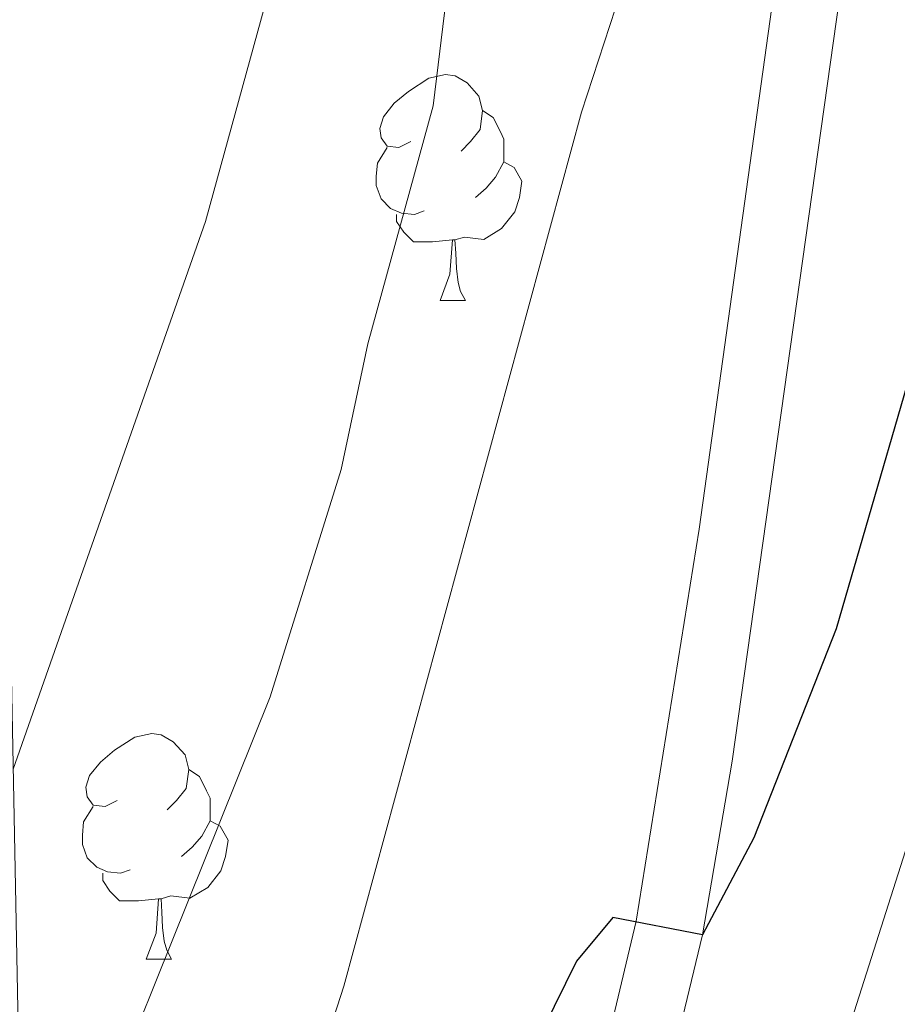
# Model space of a CAD drawing. Extents: x 633272 to 637785, y 764245 to 767303.
# Drawn here: x 634183 to 634222, y 766052 to 766096 of the extents above; entities that cross this region are included whole.
import ezdxf

# ---------------------------------------------------------------- set-up
doc = ezdxf.new("R2010")
doc.units = 0
doc.header["$MEASUREMENT"] = 0
doc.linetypes.add('DGN Style 3', pattern=[56.75803, 40.54145, -16.21658])
for name, color, linetype in [('Nivel 21', 7, 'Continuous'), ('Nivel 36', 7, 'Continuous'), ('Nivel 4', 7, 'Continuous'), ('Nivel 49', 7, 'Continuous'), ('Nivel 5', 7, 'Continuous'), ('Nivel 61', 7, 'Continuous'), ('Nivel 63', 7, 'Continuous')]:
    doc.layers.add(name, color=color, linetype=linetype)

msp = doc.modelspace()

# ---------------------------------------------------------------- linework, layer by layer
at = {"layer": 'Nivel 21', "color": 19, "linetype": 'Continuous', "lineweight": 0}
msp.add_polyline3d([(634184.733, 765966.1680000001, 1081.647), (634187.115, 765978.558, 1080.645), (634189.571, 765988.2150000001, 1079.812), (634195.131, 766006.71, 1078.356), (634199.1910000001, 766019.3119999999, 1077.425), (634205.8230000001, 766038.1240000001, 1076.365), (634208.26, 766046.0519999999, 1075.737), (634210.527, 766055.5689999999, 1074.932), (634213.3189999999, 766072.9979999999, 1073.43), (634217.435, 766102.591, 1070.853), (634218.581, 766113.477, 1069.955), (634217.962, 766123.129, 1069.51), (634215.976, 766137.987, 1068.813), (634215.0889999999, 766146.783, 1068.212), (634214.182, 766161.669, 1066.517), (634214.004, 766184.2660000001, 1064.486), (634214.1969999999, 766194.685, 1063.751), (634214.8470000001, 766202.283, 1063.139), (634216.6740000001, 766212.0830000001, 1062.355), (634220.594, 766226.791, 1061.149), (634221.9110000001, 766237.2590000001, 1060.355), (634222.0109999999, 766245.023, 1059.818), (634220.351, 766274.362, 1057.443), (634220.362, 766285.118, 1056.368)], dxfattribs=at)
at = {"layer": 'Nivel 21', "color": 19, "linetype": 'DGN Style 3', "lineweight": 0}
msp.add_polyline3d([(634185.111, 765946.9029999999, 1082.499), (634187.953, 765967.031, 1081.539), (634190.0449999999, 765977.9040000001, 1080.645), (634192.5079999999, 765987.568, 1079.8), (634197.996, 766005.8189999999, 1078.356), (634202.034, 766018.354, 1077.425), (634208.673, 766037.185, 1076.365), (634211.156, 766045.263, 1075.737), (634213.4680000001, 766054.969, 1074.932), (634214.7860000001, 766062.69, 1074.281), (634221.229, 766108.5160000001, 1070.315), (634221.588, 766113.4650000001, 1069.955), (634220.95, 766123.4180000001, 1069.51), (634218.533, 766142.1200000001, 1068.606)], dxfattribs=at)
at = {"layer": 'Nivel 36', "color": 92, "linetype": 'Continuous', "lineweight": 0, "flags": 128}
for points in [[(634200.5160000001, 766090.2220000001), (634199.986, 766089.9569999999), (634199.456, 766090.0120000001), (634199.1910000001, 766090.382), (634199.1359999999, 766090.807), (634199.2960000001, 766091.327), (634199.7760000001, 766091.922), (634200.4110000001, 766092.452), (634201.311, 766093.037), (634202.0560000001, 766093.1969999999), (634202.4809999999, 766093.142), (634203.0109999999, 766092.827), (634203.541, 766092.2420000001), (634203.7010000001, 766091.602), (634203.591, 766090.7520000001), (634203.166, 766090.2220000001), (634202.746, 766089.797)], [(634203.7010000001, 766091.602), (634204.176, 766091.287), (634204.4909999999, 766090.6470000001), (634204.6510000001, 766090.327), (634204.6510000001, 766089.747), (634204.6510000001, 766089.3219999999), (634204.281, 766088.632), (634203.861, 766088.152), (634203.381, 766087.7320000001)], [(634201.101, 766087.142), (634200.676, 766086.9820000001), (634200.091, 766087.0420000001), (634199.6159999999, 766087.2520000001), (634199.1910000001, 766087.6769999999), (634198.976, 766088.2620000001), (634198.976, 766088.682), (634199.031, 766089.267), (634199.456, 766089.9569999999)], [(634204.6510000001, 766089.3219999999), (634205.1059999999, 766089.0719999999), (634205.4510000001, 766088.4569999999), (634205.341, 766087.7320000001), (634205.131, 766087.092), (634204.5460000001, 766086.352), (634203.7509999999, 766085.872), (634202.9010000001, 766085.977), (634202.4709999999, 766085.8470000001)], [(634202.361, 766085.8470000001), (634201.4709999999, 766085.7620000001), (634200.6259999999, 766085.7620000001), (634200.2010000001, 766086.192), (634199.881, 766086.6670000001), (634199.881, 766086.9820000001)], [(634201.8160000001, 766083.162), (634202.2509999999, 766084.3219999999), (634202.361, 766085.8470000001), (634202.4709999999, 766085.8470000001), (634202.506, 766085.2620000001), (634202.541, 766084.577), (634202.611, 766083.962), (634202.726, 766083.5619999999), (634202.9410000001, 766083.162)], [(634201.8160000001, 766083.162), (634202.9410000001, 766083.162)], [(634187.4569999999, 766060.939), (634186.9269999999, 766060.6740000001), (634186.3970000001, 766060.729), (634186.132, 766061.0989999999), (634186.077, 766061.524), (634186.237, 766062.044), (634186.717, 766062.639), (634187.352, 766063.169), (634188.2520000001, 766063.754), (634188.997, 766063.9140000001), (634189.422, 766063.8589999999), (634189.952, 766063.544), (634190.4820000001, 766062.959), (634190.642, 766062.3189999999), (634190.5320000001, 766061.469), (634190.1070000001, 766060.939), (634189.6869999999, 766060.514)], [(634190.642, 766062.3189999999), (634191.1170000001, 766062.004), (634191.432, 766061.3640000001), (634191.592, 766061.044), (634191.592, 766060.4639999999), (634191.592, 766060.0390000001), (634191.2220000001, 766059.3489999999), (634190.8019999999, 766058.869), (634190.3219999999, 766058.449)], [(634188.0419999999, 766057.8589999999), (634187.6170000001, 766057.699), (634187.0320000001, 766057.7590000001), (634186.557, 766057.969), (634186.132, 766058.3940000001), (634185.9169999999, 766058.979), (634185.9169999999, 766059.399), (634185.9720000001, 766059.9839999999), (634186.3970000001, 766060.6740000001)], [(634191.592, 766060.0390000001), (634192.047, 766059.7890000001), (634192.392, 766059.1740000001), (634192.2820000001, 766058.449), (634192.0719999999, 766057.8090000001), (634191.487, 766057.0689999999), (634190.692, 766056.5889999999), (634189.842, 766056.6939999999), (634189.412, 766056.564)], [(634189.3019999999, 766056.564), (634188.412, 766056.479), (634187.567, 766056.479), (634187.142, 766056.909), (634186.8219999999, 766057.3840000001), (634186.8219999999, 766057.699)], [(634188.757, 766053.879), (634189.192, 766055.0390000001), (634189.3019999999, 766056.564), (634189.412, 766056.564), (634189.4469999999, 766055.979), (634189.4820000001, 766055.294), (634189.5519999999, 766054.679), (634189.6669999999, 766054.2790000001), (634189.882, 766053.879)], [(634188.757, 766053.879), (634189.882, 766053.879)]]:
    msp.add_lwpolyline(points, dxfattribs=at)
at = {"layer": 'Nivel 4', "color": 25, "linetype": 'Continuous', "lineweight": 30, "elevation": 1075, "flags": 128}
msp.add_lwpolyline([(634261.548, 766285.9680000001), (634255.6810000001, 766270.5179999999), (634251.223, 766256.193), (634249.04, 766247.477), (634245.807, 766231.9299999999), (634243.264, 766217.6400000001), (634240.942, 766199.0079999999), (634239.1699999999, 766179.0889999999), (634237.709, 766154.804), (634236.4140000001, 766142.6510000001), (634231.46, 766112.4880000001), (634225.831, 766089.4070000001), (634223.983, 766084.3230000001), (634219.4099999999, 766068.564), (634215.7490000001, 766059.2790000001), (634213.4680000001, 766054.969), (634209.4920000001, 766055.737), (634207.8759999999, 766053.801), (634203.425, 766044.78), (634199.483, 766035.635), (634190.4650000001, 766009.517), (634184.28, 765989.2380000001)], dxfattribs=at)
at = {"layer": 'Nivel 49', "color": 19, "linetype": 'Continuous', "lineweight": 0, "extrusion": (-0.002890068591918143, 0.1472784777531163, 0.9890908439037633), "elevation": 112082.5610524949, "flags": 128}
msp.add_lwpolyline([(-649090.4472750011, -744563.8538028419), (-649090.4472750013, -745597.1256396177)], dxfattribs=at)
at = {"layer": 'Nivel 5', "color": 25, "linetype": 'Continuous', "lineweight": 0, "flags": 128}
for points, elevation in [([(634249.064, 766344.1259999999), (634233.6370000001, 766278.2650000001), (634225.013, 766245.0930000001), (634221.0460000001, 766245.1769999999), (634216.605, 766236.1340000001), (634214.7250000001, 766231.4850000001), (634211.828, 766221.915), (634207.5760000001, 766200.24), (634205.28, 766185.487), (634200.74, 766135.693), (634198.685, 766120.933), (634196.1610000001, 766106.0930000001), (634194.034, 766096.3060000001), (634191.396, 766086.665), (634182.8459999999, 766062.3330000001)], 1060), ([(634183.318, 766038.29), (634194.2590000001, 766065.5460000001), (634197.4169999999, 766075.642), (634198.602, 766081.2320000001), (634201.5050000001, 766091.811), (634202.8090000001, 766102.514), (634204.5819999999, 766113.341), (634206.294, 766130.169), (634210.288, 766154.865), (634211.3929999999, 766169.841), (634212.601, 766179.767), (634216.9839999999, 766179.2779999999), (634221.753, 766195.1410000001), (634224.104, 766204.865), (634233.7660000001, 766250.254), (634254.054, 766332.7609999999)], 1065), ([(634183.7890000001, 766014.3060000001), (634186.7350000001, 766023.254), (634188.7380000001, 766029.656), (634194.2380000001, 766042.452), (634197.534, 766052.6869999999), (634208.102, 766091.524), (634213.6340000001, 766108.4890000001), (634215.9480000001, 766118.976), (634216.3049999999, 766123.0830000001), (634220.95, 766123.4180000001), (634224.229, 766154.885), (634229.31, 766189.881), (634231.179, 766199.993), (634232.611, 766210.6130000001), (634238.6140000001, 766237.969), (634240.246, 766249.067), (634243.3910000001, 766259.5009999999), (634248.9780000001, 766282.061), (634261.3030000001, 766321.673)], 1070), ([(634244.9380000001, 766160.0630000001), (634243.9880000001, 766154.1699999999), (634243.185, 766147.463), (634242.121, 766141.94), (634240.4299999999, 766131.754), (634239.625, 766126.3589999999), (634238.723, 766121.44), (634236.919, 766111.604), (634235.9850000001, 766106.5150000001), (634234.592, 766100.6840000001), (634232.834, 766093.8049999999), (634231.655, 766087.9890000001), (634230.0830000001, 766082.4979999999), (634216.9709999999, 766041.362), (634214.378, 766033.8160000001), (634210.686, 766024.5279999999), (634199.9739999999, 766000.692), (634191.4839999999, 765983.551), (634187.912, 765984.8030000001), (634184.5860000001, 765973.6510000001)], 1080)]:
    msp.add_lwpolyline(points, dxfattribs=dict(at, elevation=elevation))
at = {"layer": 'Nivel 61', "color": 19, "linetype": 'Continuous', "lineweight": 0}
msp.add_3dface([(634165.04, 766969.72), (637559.06, 767037.0900000001), (637605.6300000001, 764723.55), (634210.44, 764656.1599999999)], dxfattribs=at)
at = {"layer": 'Nivel 63', "color": 7, "linetype": 'Continuous', "lineweight": 0}
msp.add_3dface([(633331.2490000001, 764244.889, -0.25), (637785.368, 764333.297, -0.25), (637726.429, 767302.7239999999, -0.25), (633272.31, 767214.315, -0.25)], dxfattribs=at)

doc.saveas('drawing.dxf')
